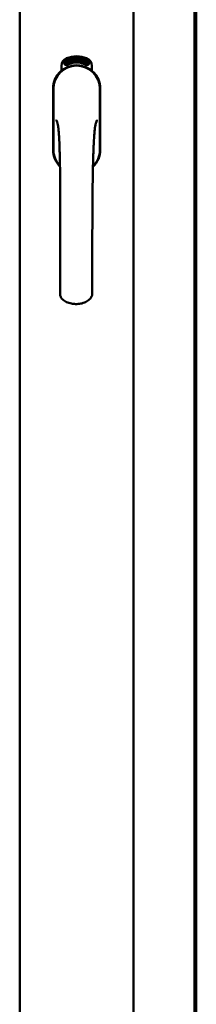
# Model space of a CAD drawing. Units: millimetres. Extents: x 13 to 821, y 10 to 287.
# Drawn here: x 809 to 811, y 200 to 215 of the extents above; entities that cross this region are included whole.
import ezdxf

# ---------------------------------------------------------------- set-up
doc = ezdxf.new("R2010")
doc.units = ezdxf.units.MM
doc.layers.add('Visible (ISO)', color=7, linetype='Continuous', lineweight=50)

msp = doc.modelspace()

# ---------------------------------------------------------------- linework, layer by layer
at = {"layer": 'Visible (ISO)'}
for p, q in [((811.4635, 239.2322), (811.4635, 187.1072)), ((808.7885, 187.3072), (808.7885, 238.3072)), ((810.5135, 187.3072), (810.5135, 238.3072)), ((811.4385, 187.4822), (811.4385, 238.1072)), ((809.4723, 214.0511), (809.5035, 214.0663)), ((809.4944, 214.0541), (809.5021, 214.0579)), ((809.5016, 214.0394), (809.4944, 214.0541)), ((809.5021, 214.0579), (809.5242, 214.043)), ((809.5035, 214.0663), (809.5322, 214.0469)), ((809.5377, 214.0796), (809.5413, 214.0806)), ((809.5535, 214.0223), (809.5377, 214.0796)), ((809.5413, 214.0806), (809.5492, 214.0522)), ((809.5492, 214.0522), (809.555, 214.0844)), ((809.5536, 214.0536), (809.5517, 214.0432)), ((809.5714, 214.0273), (809.5536, 214.0536)), ((809.5599, 214.0857), (809.5548, 214.0593)), ((809.5548, 214.0593), (809.5762, 214.0286)), ((809.555, 214.0844), (809.5599, 214.0857)), ((809.5728, 214.0705), (809.5691, 214.0706)), ((809.594, 214.0578), (809.6048, 214.0594)), ((809.5951, 214.0505), (809.594, 214.0578)), ((809.6045, 214.0933), (809.623, 214.0951)), ((809.6052, 214.0863), (809.6045, 214.0933)), ((809.6048, 214.0594), (809.6059, 214.0521)), ((809.6192, 214.0876), (809.6052, 214.0863)), ((809.623, 214.0951), (809.6236, 214.0894)), ((809.6479, 214.082), (809.6444, 214.0813)), ((809.6507, 214.0362), (809.6599, 214.0975)), ((809.6627, 214.0975), (809.6535, 214.0361)), ((809.6599, 214.0975), (809.6627, 214.0975)), ((809.6693, 214.0784), (809.6657, 214.0794)), ((809.7032, 214.032), (809.7221, 214.0909)), ((809.7079, 214.0776), (809.7044, 214.0775)), ((809.7248, 214.0905), (809.7059, 214.0315)), ((809.7221, 214.0909), (809.7248, 214.0905)), ((809.7248, 214.0286), (809.7352, 214.0739)), ((809.7263, 214.0669), (809.7279, 214.0738)), ((809.7415, 214.0859), (809.7283, 214.0279)), ((809.7393, 214.0864), (809.7415, 214.0859)), ((809.7407, 214.0463), (809.7643, 214.0794)), ((809.7603, 214.0683), (809.7441, 214.0454)), ((809.7527, 214.0428), (809.7603, 214.0683)), ((809.7544, 214.0195), (809.7825, 214.0749)), ((809.767, 214.0785), (809.7561, 214.0418)), ((809.7852, 214.074), (809.757, 214.0186)), ((809.7643, 214.0794), (809.767, 214.0785)), ((809.7825, 214.0749), (809.7852, 214.074)), ((809.7859, 214.0548), (809.7831, 214.0573)), ((809.7937, 214.0277), (809.8222, 214.0566)), ((809.8248, 214.0554), (809.8081, 214.0208)), ((809.8222, 214.0566), (809.8248, 214.0554)), ((809.4198, 213.9048), (809.4198, 213.9797)), ((809.4699, 214.0165), (809.4723, 214.0511)), ((809.4986, 213.9971), (809.4699, 214.0165)), ((809.4779, 214.0204), (809.4797, 214.047)), ((809.5, 214.0055), (809.4779, 214.0204)), ((809.4797, 214.047), (809.4875, 214.0508)), ((809.4875, 214.0508), (809.4947, 214.036)), ((809.4947, 214.036), (809.5016, 214.0394)), ((809.5298, 214.0123), (809.4986, 213.9971)), ((809.5077, 214.0093), (809.5, 214.0055)), ((809.5074, 214.0274), (809.5005, 214.024)), ((809.5005, 214.024), (809.5077, 214.0093)), ((809.5146, 214.0127), (809.5074, 214.0274)), ((809.5223, 214.0164), (809.5146, 214.0127)), ((809.5242, 214.043), (809.5223, 214.0164)), ((809.5322, 214.0469), (809.5298, 214.0123)), ((809.5517, 214.0432), (809.5571, 214.0233)), ((809.5571, 214.0233), (809.5535, 214.0223)), ((809.5762, 214.0286), (809.5714, 214.0273)), ((809.5954, 214.0324), (809.5768, 214.0287)), ((809.5802, 214.0365), (809.594, 214.0393)), ((809.594, 214.0393), (809.5954, 214.0324)), ((809.6059, 214.0521), (809.5951, 214.0505)), ((809.6177, 214.0353), (809.6141, 214.035)), ((809.6535, 214.0361), (809.6507, 214.0362)), ((809.6812, 214.0357), (809.6623, 214.037)), ((809.6677, 214.0437), (809.6817, 214.0428)), ((809.6817, 214.0428), (809.6812, 214.0357)), ((809.7059, 214.0315), (809.7032, 214.032)), ((809.7283, 214.0279), (809.7248, 214.0286)), ((809.7388, 214.04), (809.7407, 214.0463)), ((809.7508, 214.0364), (809.7388, 214.04)), ((809.7441, 214.0454), (809.7527, 214.0428)), ((809.7467, 214.0228), (809.7508, 214.0364)), ((809.7501, 214.0218), (809.7467, 214.0228)), ((809.7542, 214.0354), (809.7501, 214.0218)), ((809.7579, 214.0343), (809.7542, 214.0354)), ((809.757, 214.0186), (809.7544, 214.0195)), ((809.7561, 214.0418), (809.7598, 214.0407)), ((809.7598, 214.0407), (809.7579, 214.0343)), ((809.772, 214.031), (809.7756, 214.0305)), ((809.7831, 214.0399), (809.7859, 214.0457)), ((809.7908, 214.0217), (809.7937, 214.0277)), ((809.8021, 214.0163), (809.7908, 214.0217)), ((809.7959, 214.0035), (809.8021, 214.0163)), ((809.7991, 214.002), (809.7959, 214.0035)), ((809.8166, 214.0464), (809.7969, 214.0262)), ((809.7969, 214.0262), (809.805, 214.0223)), ((809.8052, 214.0148), (809.7991, 214.002)), ((809.805, 214.0223), (809.8166, 214.0464)), ((809.8087, 214.0131), (809.8052, 214.0148)), ((809.8081, 214.0208), (809.8116, 214.0191)), ((809.8116, 214.0191), (809.8087, 214.0131)), ((809.8823, 213.9797), (809.8823, 213.9048)), ((809.2935, 213.6322), (809.2935, 212.7072)), ((809.2935, 213.6322), (809.2935, 212.7072)), ((809.2998, 213.6322), (809.2998, 212.7072)), ((810.0023, 212.7072), (810.0023, 213.6322)), ((810.0085, 212.7072), (810.0085, 213.6322)), ((810.0085, 212.7072), (810.0085, 213.6322))]:
    msp.add_line(p, q, dxfattribs=at)
for centre, radius, start, end in [((809.5448, 213.9797), 0.125, 111.29979, 180), ((809.498, 214.0283), 0.0375, 133.93579, 313.93579), ((809.5448, 213.9797), 0.105, 111.29979, 133.93579), ((809.651, 213.7072), 0.4175, 68.70021, 111.29979), ((809.651, 213.7072), 0.3975, 68.70021, 111.29979), ((809.8041, 214.0283), 0.0375, 226.06421, 46.06421), ((809.7573, 213.9797), 0.105, 46.06421, 68.70021), ((809.7573, 213.9797), 0.125, 0, 68.70021), ((809.651, 213.6322), 0.3575, 0, 180), ((809.651, 213.6322), 0.3513, 0, 180), ((809.5448, 213.9797), 0.03, 111.29979, 133.93579), ((809.651, 213.7072), 0.3225, 68.70021, 111.29979), ((809.7573, 213.9797), 0.03, 46.06421, 68.70021), ((809.651, 213.6322), 0.3575, 131.63138, 180), ((809.651, 213.6322), 0.3575, 0, 48.36862), ((809.651, 212.7072), 0.3575, 180, 225.1404), ((809.651, 212.7072), 0.3575, 180, 225.1404), ((809.651, 212.7072), 0.3513, 180, 224.08069), ((809.651, 212.7072), 0.3575, 313.79464, 0), ((809.651, 212.7072), 0.3575, 313.79464, 0), ((809.651, 212.7072), 0.3513, 314.82839, 0)]:
    msp.add_arc(centre, radius, start, end, dxfattribs=at)
for points, knots in [([(809.5691, 214.0706), (809.569, 214.0712), (809.5688, 214.0725), (809.5686, 214.0745), (809.5685, 214.0763), (809.5685, 214.078), (809.5686, 214.0795), (809.5688, 214.081), (809.569, 214.0824), (809.5693, 214.0836), (809.5697, 214.0848), (809.5702, 214.0858), (809.5708, 214.0867), (809.5715, 214.0875), (809.5722, 214.0881), (809.573, 214.0886), (809.5739, 214.089), (809.5745, 214.0892), (809.5749, 214.0893)], [0, 0, 0, 0, 0.0948642, 0.1842117, 0.26828, 0.3471644, 0.421088, 0.4897888, 0.5545401, 0.6147946, 0.6714346, 0.7237274, 0.7726049, 0.8194519, 0.8642393, 0.9084783, 0.9535825, 1, 1, 1, 1]), ([(809.576, 214.0833), (809.5758, 214.0833), (809.5754, 214.0832), (809.5748, 214.0829), (809.5743, 214.0825), (809.5739, 214.0821), (809.5735, 214.0815), (809.5731, 214.0809), (809.5728, 214.0802), (809.5725, 214.0791), (809.5722, 214.0775), (809.5722, 214.0754), (809.5724, 214.073), (809.5726, 214.0714), (809.5728, 214.0705)], [0, 0, 0, 0, 0.0433125, 0.0850958, 0.1269873, 0.17005, 0.2165992, 0.2662654, 0.3197172, 0.3780433, 0.5066783, 0.6519096, 0.8158228, 1, 1, 1, 1]), ([(809.5749, 214.0893), (809.5752, 214.0893), (809.5758, 214.0894), (809.5768, 214.0894), (809.5778, 214.0892), (809.5787, 214.0888), (809.5796, 214.0883), (809.5805, 214.0877), (809.5814, 214.0868), (809.5822, 214.0859), (809.583, 214.0848), (809.5837, 214.0836), (809.5844, 214.0823), (809.585, 214.081), (809.5856, 214.0796), (809.5861, 214.0781), (809.5865, 214.0765), (809.5867, 214.0754), (809.5868, 214.0748)], [0, 0, 0, 0, 0.048667, 0.0958347, 0.1427574, 0.1904538, 0.2404941, 0.2941679, 0.3509974, 0.4129399, 0.4783807, 0.5450859, 0.6143605, 0.6854721, 0.7597423, 0.8368774, 0.9165264, 1, 1, 1, 1]), ([(809.5833, 214.0743), (809.5831, 214.0749), (809.5828, 214.0762), (809.5822, 214.0781), (809.5814, 214.0797), (809.5806, 214.0809), (809.5799, 214.0817), (809.5793, 214.0823), (809.5788, 214.0827), (809.5783, 214.083), (809.5777, 214.0832), (809.5771, 214.0833), (809.5765, 214.0834), (809.5762, 214.0833), (809.576, 214.0833)], [0, 0, 0, 0, 0.1645402, 0.3169543, 0.4585113, 0.592686, 0.6557166, 0.7131908, 0.7663139, 0.8158993, 0.8634535, 0.9088564, 0.9533556, 1, 1, 1, 1]), ([(809.5797, 214.0517), (809.5799, 214.0524), (809.5804, 214.0538), (809.581, 214.0558), (809.5816, 214.0577), (809.5821, 214.0594), (809.5825, 214.0611), (809.5829, 214.0626), (809.5832, 214.064), (809.5835, 214.0657), (809.5837, 214.0677), (809.5837, 214.07), (809.5836, 214.0721), (809.5834, 214.0736), (809.5833, 214.0743)], [0, 0, 0, 0, 0.0972061, 0.1879989, 0.2733883, 0.352405, 0.4259495, 0.4933161, 0.5553345, 0.6112561, 0.715334, 0.8142053, 0.9090093, 1, 1, 1, 1]), ([(809.5868, 214.0748), (809.587, 214.0736), (809.5874, 214.0713), (809.5876, 214.0684), (809.5875, 214.066), (809.5873, 214.0641), (809.587, 214.0622), (809.5867, 214.0605), (809.5864, 214.0591), (809.5861, 214.0579), (809.5858, 214.0567), (809.5854, 214.0553), (809.585, 214.0538), (809.5845, 214.0523), (809.584, 214.0506), (809.5836, 214.0494), (809.5834, 214.0489)], [0, 0, 0, 0, 0.1338403, 0.2667703, 0.3343412, 0.4048401, 0.4785526, 0.5550912, 0.5964356, 0.6417256, 0.690864, 0.7445304, 0.8021829, 0.8638302, 0.9299117, 1, 1, 1, 1]), ([(809.6141, 214.035), (809.6141, 214.0356), (809.614, 214.0368), (809.6139, 214.0387), (809.6138, 214.0407), (809.6137, 214.0428), (809.6137, 214.045), (809.6137, 214.0473), (809.6138, 214.0496), (809.6139, 214.0529), (809.614, 214.057), (809.6144, 214.062), (809.6149, 214.0668), (809.6155, 214.0708), (809.616, 214.0739), (809.6164, 214.0761), (809.6168, 214.0782), (809.6173, 214.0803), (809.6177, 214.0823), (809.6182, 214.0841), (809.6187, 214.0859), (809.619, 214.0871), (809.6192, 214.0876)], [0, 0, 0, 0, 0.0340208, 0.0697998, 0.107354, 0.1467087, 0.1878582, 0.2305885, 0.275358, 0.3217188, 0.4156415, 0.5083746, 0.6000274, 0.6904156, 0.7346453, 0.7773534, 0.8183667, 0.8578743, 0.8956633, 0.9320177, 0.9667382, 1, 1, 1, 1]), ([(809.6236, 214.0894), (809.6234, 214.0889), (809.623, 214.0877), (809.6225, 214.086), (809.622, 214.0841), (809.6215, 214.0821), (809.621, 214.0799), (809.6206, 214.0777), (809.6201, 214.0753), (809.6195, 214.0719), (809.6189, 214.0676), (809.6183, 214.0624), (809.6178, 214.0571), (809.6176, 214.0536), (809.6175, 214.0518)], [0, 0, 0, 0, 0.0449895, 0.0932849, 0.1444372, 0.1985601, 0.2559815, 0.316413, 0.3798109, 0.446615, 0.583492, 0.7210304, 0.8600328, 1, 1, 1, 1]), ([(809.63, 214.0644), (809.63, 214.0657), (809.6299, 214.0684), (809.6299, 214.0723), (809.6301, 214.0759), (809.6303, 214.0792), (809.6306, 214.0822), (809.631, 214.0849), (809.6316, 214.0873), (809.6321, 214.0888), (809.6323, 214.0895)], [0, 0, 0, 0, 0.1642822, 0.3167004, 0.457835, 0.587875, 0.7069497, 0.8148057, 0.9124066, 1, 1, 1, 1]), ([(809.6409, 214.0358), (809.6405, 214.0358), (809.6398, 214.0359), (809.6387, 214.0362), (809.6377, 214.0367), (809.6368, 214.0374), (809.6359, 214.0383), (809.635, 214.0395), (809.6342, 214.0408), (809.6334, 214.0424), (809.6327, 214.0442), (809.6321, 214.0463), (809.6316, 214.0486), (809.6311, 214.0512), (809.6307, 214.0541), (809.6304, 214.0573), (809.6302, 214.0607), (809.6301, 214.0631), (809.63, 214.0644)], [0, 0, 0, 0, 0.032631, 0.0651964, 0.0987334, 0.1348024, 0.173862, 0.2169547, 0.2645733, 0.3172513, 0.3758746, 0.4419568, 0.5152477, 0.5963257, 0.6849462, 0.7819873, 0.8868646, 1, 1, 1, 1]), ([(809.6323, 214.0895), (809.6325, 214.0901), (809.6329, 214.0911), (809.6336, 214.0925), (809.6344, 214.0937), (809.6352, 214.0947), (809.6361, 214.0955), (809.6371, 214.0961), (809.6382, 214.0965), (809.6389, 214.0965), (809.6393, 214.0966)], [0, 0, 0, 0, 0.1653727, 0.3144069, 0.449107, 0.5725992, 0.6847381, 0.7912507, 0.8944758, 1, 1, 1, 1]), ([(809.6364, 214.0885), (809.6361, 214.088), (809.6356, 214.087), (809.6349, 214.0853), (809.6344, 214.0833), (809.634, 214.0814), (809.6338, 214.0798), (809.6336, 214.0784), (809.6335, 214.0768), (809.6334, 214.0752), (809.6334, 214.0734), (809.6334, 214.0715), (809.6334, 214.0694), (809.6334, 214.068), (809.6334, 214.0673)], [0, 0, 0, 0, 0.0744954, 0.1586429, 0.2548107, 0.3623837, 0.4218189, 0.4871745, 0.5584539, 0.6346126, 0.7173808, 0.8056612, 0.9000432, 1, 1, 1, 1]), ([(809.6334, 214.0673), (809.6336, 214.068), (809.634, 214.0692), (809.6347, 214.0708), (809.6354, 214.0722), (809.6363, 214.0734), (809.6372, 214.0742), (809.6381, 214.0749), (809.6391, 214.0753), (809.6398, 214.0754), (809.6401, 214.0754)], [0, 0, 0, 0, 0.1778901, 0.3372917, 0.4783048, 0.6038797, 0.7160193, 0.8176661, 0.9099853, 1, 1, 1, 1]), ([(809.6396, 214.069), (809.6394, 214.0689), (809.6391, 214.0689), (809.6385, 214.0687), (809.6379, 214.0684), (809.6374, 214.068), (809.637, 214.0675), (809.6365, 214.0669), (809.6361, 214.0661), (809.6355, 214.065), (809.635, 214.0633), (809.6345, 214.0611), (809.6343, 214.0586), (809.6343, 214.0568), (809.6343, 214.0559)], [0, 0, 0, 0, 0.0382019, 0.0771635, 0.1171287, 0.1593107, 0.2056899, 0.2560903, 0.3127088, 0.3738247, 0.508185, 0.6565612, 0.8199354, 1, 1, 1, 1]), ([(809.6343, 214.0559), (809.6344, 214.0553), (809.6344, 214.0541), (809.6346, 214.0522), (809.6349, 214.0505), (809.6353, 214.0488), (809.6358, 214.0472), (809.6363, 214.0458), (809.6369, 214.0446), (809.6376, 214.0436), (809.6383, 214.0428), (809.6391, 214.0422), (809.6398, 214.0419), (809.6404, 214.0418), (809.6406, 214.0418)], [0, 0, 0, 0, 0.1128301, 0.2239791, 0.3329374, 0.4402967, 0.5410191, 0.6323798, 0.7133096, 0.7858826, 0.850134, 0.9047922, 0.9539354, 1, 1, 1, 1]), ([(809.6393, 214.0906), (809.639, 214.0905), (809.6384, 214.0905), (809.6377, 214.09), (809.637, 214.0894), (809.6366, 214.0888), (809.6364, 214.0885)], [0, 0, 0, 0, 0.2218791, 0.4522173, 0.7059345, 1, 1, 1, 1]), ([(809.6393, 214.0966), (809.6396, 214.0966), (809.6401, 214.0966), (809.6409, 214.0964), (809.6417, 214.0961), (809.6424, 214.0957), (809.6431, 214.0951), (809.6438, 214.0945), (809.6444, 214.0937), (809.645, 214.0928), (809.6455, 214.0918), (809.646, 214.0907), (809.6464, 214.0894), (809.6468, 214.0881), (809.6472, 214.0867), (809.6475, 214.0853), (809.6477, 214.0837), (809.6478, 214.0826), (809.6479, 214.082)], [0, 0, 0, 0, 0.0450652, 0.0890886, 0.1328501, 0.1778492, 0.2257493, 0.2760428, 0.3303576, 0.388814, 0.4509938, 0.5169837, 0.5869477, 0.6606344, 0.7384985, 0.8210369, 0.908055, 1, 1, 1, 1]), ([(809.6429, 214.0875), (809.6428, 214.0878), (809.6425, 214.0883), (809.6421, 214.0889), (809.6417, 214.0894), (809.6412, 214.0898), (809.6408, 214.0902), (809.6403, 214.0904), (809.6398, 214.0905), (809.6394, 214.0906), (809.6393, 214.0906)], [0, 0, 0, 0, 0.1641378, 0.3141041, 0.4494702, 0.5740789, 0.6865989, 0.7934893, 0.8959547, 1, 1, 1, 1]), ([(809.6456, 214.0559), (809.6456, 214.0564), (809.6456, 214.0574), (809.6454, 214.0588), (809.6453, 214.0601), (809.6451, 214.0614), (809.6448, 214.0625), (809.6445, 214.0636), (809.6441, 214.0646), (809.6437, 214.0655), (809.6433, 214.0663), (809.6429, 214.067), (809.6424, 214.0677), (809.6419, 214.0681), (809.6414, 214.0685), (809.6408, 214.0688), (809.6402, 214.069), (809.6398, 214.069), (809.6396, 214.069)], [0, 0, 0, 0, 0.09666, 0.1881289, 0.2745435, 0.3559383, 0.4327631, 0.5049103, 0.5730779, 0.6370746, 0.6965036, 0.7507087, 0.7990804, 0.8444152, 0.8853592, 0.9244165, 0.962082, 1, 1, 1, 1]), ([(809.6401, 214.0754), (809.6404, 214.0754), (809.641, 214.0754), (809.6419, 214.0752), (809.6427, 214.0748), (809.6435, 214.0742), (809.6442, 214.0734), (809.645, 214.0725), (809.6456, 214.0715), (809.6463, 214.0702), (809.6469, 214.0689), (809.6475, 214.0674), (809.6479, 214.0658), (809.6484, 214.0641), (809.6487, 214.0623), (809.6489, 214.0605), (809.6491, 214.0585), (809.6492, 214.0571), (809.6492, 214.0564)], [0, 0, 0, 0, 0.0381903, 0.0760604, 0.1160557, 0.1581919, 0.2045881, 0.2557433, 0.311955, 0.3739917, 0.4402937, 0.5097814, 0.5821063, 0.6583402, 0.7379465, 0.821238, 0.9083338, 1, 1, 1, 1]), ([(809.6406, 214.0418), (809.6408, 214.0419), (809.6412, 214.0419), (809.6417, 214.0421), (809.6422, 214.0424), (809.6427, 214.0428), (809.6432, 214.0434), (809.6436, 214.044), (809.644, 214.0448), (809.6444, 214.0457), (809.6447, 214.0467), (809.645, 214.0478), (809.6452, 214.0489), (809.6454, 214.0501), (809.6455, 214.0515), (809.6456, 214.0529), (809.6456, 214.0543), (809.6456, 214.0554), (809.6456, 214.0559)], [0, 0, 0, 0, 0.0348578, 0.0693329, 0.1060601, 0.1459417, 0.1896272, 0.2390209, 0.2931279, 0.3537088, 0.4190645, 0.4883292, 0.5620138, 0.6402258, 0.722546, 0.8098685, 0.9023046, 1, 1, 1, 1]), ([(809.6492, 214.0564), (809.6492, 214.0555), (809.6492, 214.0537), (809.6491, 214.0511), (809.6488, 214.0485), (809.6484, 214.046), (809.6478, 214.0438), (809.6472, 214.0418), (809.6464, 214.04), (809.6455, 214.0386), (809.6445, 214.0374), (809.6434, 214.0365), (809.6421, 214.036), (809.6413, 214.0359), (809.6409, 214.0358)], [0, 0, 0, 0, 0.1144826, 0.2251016, 0.3327004, 0.4367522, 0.5345998, 0.6226552, 0.7016013, 0.7730338, 0.8368044, 0.893896, 0.9473967, 1, 1, 1, 1]), ([(809.6444, 214.0813), (809.6443, 214.082), (809.6441, 214.0832), (809.6438, 214.0849), (809.6434, 214.0864), (809.643, 214.0872), (809.6429, 214.0875)], [0, 0, 0, 0, 0.315555, 0.5860318, 0.8146375, 1, 1, 1, 1]), ([(809.663, 214.042), (809.6632, 214.0427), (809.6636, 214.044), (809.6642, 214.0459), (809.665, 214.0479), (809.6659, 214.0498), (809.6669, 214.0518), (809.6681, 214.0539), (809.6695, 214.0562), (809.6705, 214.0577), (809.6711, 214.0585)], [0, 0, 0, 0, 0.1110269, 0.2227198, 0.3355913, 0.4489489, 0.5695448, 0.7011334, 0.844457, 1, 1, 1, 1]), ([(809.6657, 214.0794), (809.6658, 214.0801), (809.666, 214.0814), (809.6663, 214.0833), (809.6666, 214.0851), (809.6671, 214.0867), (809.6675, 214.0883), (809.6681, 214.0897), (809.6687, 214.0909), (809.6693, 214.092), (809.67, 214.093), (809.6708, 214.0939), (809.6715, 214.0946), (809.6724, 214.0952), (809.6733, 214.0956), (809.6742, 214.0959), (809.6751, 214.0961), (809.6758, 214.096), (809.6761, 214.096)], [0, 0, 0, 0, 0.0950768, 0.1844732, 0.268347, 0.3472895, 0.4210938, 0.4900377, 0.5542217, 0.6147442, 0.6708184, 0.7234431, 0.772452, 0.8190618, 0.8640034, 0.9084989, 0.9536618, 1, 1, 1, 1]), ([(809.6739, 214.0547), (809.6737, 214.0543), (809.6731, 214.0535), (809.6723, 214.0523), (809.6717, 214.0513), (809.6711, 214.0503), (809.6705, 214.0495), (809.6701, 214.0487), (809.6697, 214.0481), (809.6691, 214.0471), (809.6684, 214.0456), (809.6679, 214.0443), (809.6677, 214.0437)], [0, 0, 0, 0, 0.1195355, 0.2288924, 0.3283471, 0.4163262, 0.4949281, 0.5633578, 0.6211367, 0.6687583, 0.8362598, 1, 1, 1, 1]), ([(809.6757, 214.09), (809.6755, 214.09), (809.675, 214.09), (809.6744, 214.0899), (809.6739, 214.0897), (809.6733, 214.0894), (809.6728, 214.0889), (809.6723, 214.0884), (809.6718, 214.0878), (809.6714, 214.0871), (809.671, 214.0863), (809.6706, 214.0854), (809.6703, 214.0844), (809.67, 214.0834), (809.6698, 214.0823), (809.6696, 214.081), (809.6694, 214.0798), (809.6693, 214.0789), (809.6693, 214.0784)], [0, 0, 0, 0, 0.043269, 0.0847161, 0.1270798, 0.1703168, 0.2170909, 0.265921, 0.3193341, 0.3779786, 0.4404851, 0.5072326, 0.5774763, 0.6525588, 0.7316983, 0.8159507, 0.9056231, 1, 1, 1, 1]), ([(809.6711, 214.0585), (809.6715, 214.0591), (809.6723, 214.0603), (809.6734, 214.0621), (809.6745, 214.0637), (809.6754, 214.0653), (809.6762, 214.0668), (809.677, 214.0682), (809.6776, 214.0694), (809.6783, 214.071), (809.6791, 214.0729), (809.6797, 214.0751), (809.6802, 214.0772), (809.6803, 214.0786), (809.6804, 214.0793)], [0, 0, 0, 0, 0.0969815, 0.1879195, 0.2731193, 0.3523345, 0.4258659, 0.4932899, 0.5553301, 0.6111445, 0.7152569, 0.8145395, 0.9089997, 1, 1, 1, 1]), ([(809.684, 214.0789), (809.6839, 214.0783), (809.6838, 214.0772), (809.6836, 214.0754), (809.6833, 214.0737), (809.6828, 214.0719), (809.6823, 214.0702), (809.6817, 214.0685), (809.6809, 214.0667), (809.6802, 214.0651), (809.6795, 214.0639), (809.6789, 214.0628), (809.6783, 214.0617), (809.6775, 214.0605), (809.6768, 214.0591), (809.6759, 214.0578), (809.6749, 214.0563), (809.6743, 214.0553), (809.6739, 214.0547)], [0, 0, 0, 0, 0.0672982, 0.1336011, 0.2004956, 0.2667428, 0.3343831, 0.4048958, 0.4781739, 0.5549632, 0.5962932, 0.6413019, 0.6908005, 0.7442475, 0.8019674, 0.8640512, 0.9296432, 1, 1, 1, 1]), ([(809.6804, 214.0793), (809.6804, 214.08), (809.6805, 214.0814), (809.6803, 214.0833), (809.68, 214.0851), (809.6795, 214.0865), (809.6791, 214.0875), (809.6787, 214.0881), (809.6783, 214.0887), (809.6778, 214.0891), (809.6773, 214.0895), (809.6768, 214.0897), (809.6763, 214.0899), (809.6759, 214.09), (809.6757, 214.09)], [0, 0, 0, 0, 0.1641473, 0.3164847, 0.4579819, 0.5924923, 0.6549383, 0.7133284, 0.766521, 0.8158709, 0.8630272, 0.9085813, 0.9533177, 1, 1, 1, 1]), ([(809.6761, 214.096), (809.6765, 214.096), (809.6771, 214.0959), (809.6781, 214.0956), (809.679, 214.0952), (809.6798, 214.0946), (809.6805, 214.0939), (809.6812, 214.093), (809.6818, 214.092), (809.6824, 214.0908), (809.6828, 214.0896), (809.6833, 214.0883), (809.6836, 214.0869), (809.6838, 214.0854), (809.684, 214.0839), (809.6841, 214.0823), (809.6841, 214.0806), (809.684, 214.0795), (809.684, 214.0789)], [0, 0, 0, 0, 0.0487217, 0.0961338, 0.1426439, 0.1905271, 0.2406522, 0.2940033, 0.351095, 0.4129401, 0.4782183, 0.5451078, 0.6143016, 0.6856495, 0.7598794, 0.8366749, 0.9168485, 1, 1, 1, 1]), ([(809.6936, 214.0332), (809.6932, 214.0333), (809.6925, 214.0334), (809.6915, 214.0339), (809.6906, 214.0345), (809.6898, 214.0354), (809.689, 214.0365), (809.6883, 214.0377), (809.6877, 214.0392), (809.6872, 214.0409), (809.6868, 214.0428), (809.6865, 214.0449), (809.6863, 214.0473), (809.6863, 214.05), (809.6864, 214.0529), (809.6866, 214.0561), (809.6869, 214.0595), (809.6872, 214.0619), (809.6873, 214.0631)], [0, 0, 0, 0, 0.0329899, 0.0658764, 0.0996608, 0.1355996, 0.1748666, 0.2180464, 0.2657688, 0.3182599, 0.3770622, 0.4427212, 0.5160391, 0.5968418, 0.6853353, 0.782021, 0.8870032, 1, 1, 1, 1]), ([(809.6873, 214.0631), (809.6875, 214.0645), (809.6879, 214.0671), (809.6885, 214.0709), (809.6892, 214.0745), (809.69, 214.0777), (809.6908, 214.0806), (809.6917, 214.0832), (809.6926, 214.0855), (809.6933, 214.0869), (809.6936, 214.0875)], [0, 0, 0, 0, 0.1642551, 0.3166195, 0.4577508, 0.5878019, 0.7065123, 0.8146001, 0.9122276, 1, 1, 1, 1]), ([(809.6903, 214.0541), (809.6902, 214.0535), (809.6901, 214.0522), (809.69, 214.0504), (809.69, 214.0486), (809.6901, 214.0469), (809.6903, 214.0452), (809.6906, 214.0437), (809.691, 214.0425), (809.6916, 214.0414), (809.6922, 214.0405), (809.6928, 214.0398), (809.6935, 214.0393), (809.694, 214.0392), (809.6943, 214.0392)], [0, 0, 0, 0, 0.1124741, 0.2230101, 0.3319787, 0.4396905, 0.5407886, 0.6314046, 0.7124964, 0.7852711, 0.8495478, 0.9050243, 0.9539984, 1, 1, 1, 1]), ([(809.6976, 214.0661), (809.6974, 214.0661), (809.697, 214.0661), (809.6965, 214.066), (809.6959, 214.0658), (809.6953, 214.0655), (809.6947, 214.0651), (809.6942, 214.0645), (809.6936, 214.0638), (809.6931, 214.0631), (809.6926, 214.0622), (809.6922, 214.0613), (809.6917, 214.0603), (809.6914, 214.0592), (809.691, 214.058), (809.6907, 214.0568), (809.6905, 214.0555), (809.6903, 214.0545), (809.6903, 214.0541)], [0, 0, 0, 0, 0.0387182, 0.0779163, 0.117376, 0.1597822, 0.2065236, 0.257329, 0.3134341, 0.3747521, 0.4405614, 0.5094118, 0.5812571, 0.65641, 0.7361191, 0.8197996, 0.9074387, 1, 1, 1, 1]), ([(809.6975, 214.0859), (809.6972, 214.0855), (809.6965, 214.0846), (809.6956, 214.083), (809.6947, 214.0811), (809.6941, 214.0793), (809.6936, 214.0777), (809.6932, 214.0763), (809.6928, 214.0748), (809.6925, 214.0732), (809.6921, 214.0715), (809.6918, 214.0696), (809.6915, 214.0676), (809.6913, 214.0662), (809.6912, 214.0655)], [0, 0, 0, 0, 0.0742085, 0.1590909, 0.2550299, 0.3624276, 0.4218065, 0.4868916, 0.5578874, 0.634584, 0.7171579, 0.8056441, 0.8996091, 1, 1, 1, 1]), ([(809.6912, 214.0655), (809.6915, 214.066), (809.6921, 214.0672), (809.693, 214.0687), (809.694, 214.07), (809.695, 214.0709), (809.6961, 214.0717), (809.6971, 214.0722), (809.6982, 214.0724), (809.6988, 214.0724), (809.6992, 214.0724)], [0, 0, 0, 0, 0.1769269, 0.3359281, 0.4766865, 0.6022191, 0.7152103, 0.8170715, 0.9101917, 1, 1, 1, 1]), ([(809.6936, 214.0875), (809.6939, 214.088), (809.6945, 214.089), (809.6954, 214.0903), (809.6964, 214.0913), (809.6974, 214.0922), (809.6984, 214.0928), (809.6995, 214.0932), (809.7006, 214.0934), (809.7013, 214.0934), (809.7017, 214.0934)], [0, 0, 0, 0, 0.1642517, 0.3134157, 0.4482114, 0.5712747, 0.6845995, 0.7911227, 0.8945373, 1, 1, 1, 1]), ([(809.7007, 214.0874), (809.7004, 214.0874), (809.6999, 214.0875), (809.699, 214.0872), (809.6982, 214.0866), (809.6978, 214.0862), (809.6975, 214.0859)], [0, 0, 0, 0, 0.2243682, 0.4536533, 0.7080095, 1, 1, 1, 1]), ([(809.7015, 214.0522), (809.7016, 214.0527), (809.7017, 214.0537), (809.7018, 214.0551), (809.7018, 214.0564), (809.7018, 214.0577), (809.7017, 214.0589), (809.7016, 214.06), (809.7014, 214.0611), (809.7012, 214.062), (809.7009, 214.0629), (809.7005, 214.0637), (809.7002, 214.0643), (809.6997, 214.0649), (809.6993, 214.0654), (809.6988, 214.0657), (809.6982, 214.066), (809.6978, 214.066), (809.6976, 214.0661)], [0, 0, 0, 0, 0.096344, 0.187712, 0.2734666, 0.3545368, 0.4311113, 0.5034136, 0.5717095, 0.6355671, 0.6951411, 0.7490751, 0.7988717, 0.843498, 0.8849887, 0.9239606, 0.9619803, 1, 1, 1, 1]), ([(809.6992, 214.0724), (809.6995, 214.0723), (809.7, 214.0722), (809.7008, 214.0719), (809.7016, 214.0713), (809.7023, 214.0706), (809.7029, 214.0698), (809.7035, 214.0688), (809.704, 214.0676), (809.7045, 214.0663), (809.7049, 214.0648), (809.7052, 214.0633), (809.7054, 214.0616), (809.7055, 214.0599), (809.7056, 214.0581), (809.7055, 214.0562), (809.7054, 214.0542), (809.7052, 214.0529), (809.7052, 214.0522)], [0, 0, 0, 0, 0.0384618, 0.0767744, 0.1166479, 0.1592474, 0.2056469, 0.2567741, 0.3130622, 0.3752368, 0.4415162, 0.5105408, 0.5830385, 0.6588318, 0.7381294, 0.8211249, 0.9085516, 1, 1, 1, 1]), ([(809.7039, 214.0839), (809.7038, 214.0841), (809.7036, 214.0846), (809.7033, 214.0853), (809.7029, 214.0859), (809.7026, 214.0864), (809.7022, 214.0868), (809.7017, 214.0871), (809.7012, 214.0873), (809.7009, 214.0874), (809.7007, 214.0874)], [0, 0, 0, 0, 0.1636678, 0.3112585, 0.448288, 0.5719892, 0.6860182, 0.7914985, 0.8960965, 1, 1, 1, 1]), ([(809.7017, 214.0934), (809.702, 214.0933), (809.7025, 214.0932), (809.7033, 214.0929), (809.704, 214.0925), (809.7047, 214.092), (809.7053, 214.0913), (809.7058, 214.0906), (809.7063, 214.0897), (809.7068, 214.0887), (809.7071, 214.0876), (809.7075, 214.0864), (809.7077, 214.0852), (809.7079, 214.0838), (809.708, 214.0824), (809.708, 214.0809), (809.708, 214.0793), (809.708, 214.0782), (809.7079, 214.0776)], [0, 0, 0, 0, 0.0452581, 0.0898159, 0.1338846, 0.1792926, 0.226791, 0.2771174, 0.3316971, 0.3900765, 0.4529591, 0.5184243, 0.588228, 0.6618912, 0.7397392, 0.8219184, 0.9086218, 1, 1, 1, 1]), ([(809.7044, 214.0775), (809.7044, 214.0782), (809.7044, 214.0794), (809.7043, 214.0812), (809.7041, 214.0826), (809.7039, 214.0835), (809.7039, 214.0839)], [0, 0, 0, 0, 0.3149902, 0.5871734, 0.8139173, 1, 1, 1, 1]), ([(809.7352, 214.0739), (809.7349, 214.0735), (809.7342, 214.0728), (809.7332, 214.0717), (809.732, 214.0707), (809.7308, 214.0697), (809.7296, 214.0688), (809.7284, 214.0681), (809.7273, 214.0674), (809.7266, 214.0671), (809.7263, 214.0669)], [0, 0, 0, 0, 0.1260486, 0.2563683, 0.3928854, 0.5329957, 0.6700581, 0.7922655, 0.9028943, 1, 1, 1, 1]), ([(809.7279, 214.0738), (809.7285, 214.0742), (809.7296, 214.0749), (809.7313, 214.0762), (809.733, 214.0777), (809.7345, 214.0794), (809.7359, 214.0811), (809.7372, 214.0829), (809.7384, 214.0846), (809.739, 214.0858), (809.7393, 214.0864)], [0, 0, 0, 0, 0.1210556, 0.2445681, 0.3721717, 0.5041492, 0.6356153, 0.7620342, 0.8834974, 1, 1, 1, 1]), ([(809.7831, 214.0573), (809.7834, 214.0578), (809.7839, 214.0589), (809.7848, 214.0603), (809.7856, 214.0617), (809.7865, 214.0629), (809.7874, 214.064), (809.7882, 214.0651), (809.7892, 214.066), (809.7901, 214.0667), (809.7909, 214.0674), (809.7918, 214.0679), (809.7927, 214.0683), (809.7936, 214.0686), (809.7944, 214.0688), (809.7952, 214.0687), (809.7961, 214.0686), (809.7966, 214.0684), (809.7969, 214.0684)], [0, 0, 0, 0, 0.0933553, 0.1820762, 0.2654247, 0.3447741, 0.4190844, 0.4890323, 0.5552551, 0.617635, 0.6760918, 0.7293429, 0.779696, 0.8266048, 0.870521, 0.9138897, 0.9564677, 1, 1, 1, 1]), ([(809.7947, 214.0628), (809.7943, 214.0629), (809.7937, 214.0631), (809.7926, 214.0629), (809.7915, 214.0624), (809.7904, 214.0616), (809.7893, 214.0604), (809.7881, 214.0588), (809.787, 214.0569), (809.7862, 214.0555), (809.7859, 214.0548)], [0, 0, 0, 0, 0.0777382, 0.1580368, 0.2482157, 0.3561519, 0.4833534, 0.6317589, 0.8038613, 1, 1, 1, 1]), ([(809.7955, 214.0524), (809.7957, 214.053), (809.7962, 214.0542), (809.7966, 214.0559), (809.7968, 214.0575), (809.7968, 214.059), (809.7966, 214.0603), (809.7962, 214.0614), (809.7956, 214.0623), (809.795, 214.0626), (809.7947, 214.0628)], [0, 0, 0, 0, 0.1689853, 0.3252911, 0.4686035, 0.6021602, 0.7213544, 0.821739, 0.911462, 1, 1, 1, 1]), ([(809.7969, 214.0684), (809.7972, 214.0682), (809.7979, 214.0678), (809.7988, 214.067), (809.7995, 214.066), (809.8001, 214.0648), (809.8005, 214.0634), (809.8008, 214.0618), (809.8008, 214.0601), (809.8007, 214.0584), (809.8004, 214.0565), (809.8, 214.0546), (809.7995, 214.0528), (809.799, 214.0515), (809.7988, 214.0509)], [0, 0, 0, 0, 0.0600477, 0.120918, 0.1856415, 0.2565918, 0.3333444, 0.4139542, 0.5011877, 0.5954062, 0.6935646, 0.7936721, 0.8956471, 1, 1, 1, 1]), ([(809.5651, 213.9728), (809.569, 213.974), (809.5729, 213.9752), (809.5858, 213.9787), (809.5964, 213.9811), (809.6147, 213.9839), (809.6213, 213.9847), (809.6353, 213.9859), (809.6428, 213.9862), (809.6593, 213.9862), (809.6668, 213.9859), (809.6808, 213.9847), (809.6873, 213.9839), (809.7057, 213.9811), (809.7163, 213.9787), (809.7291, 213.9752), (809.7331, 213.974), (809.7369, 213.9728)], [-2.32575881, -2.32575881, -2.32575881, -2.32575881, -2.23067548, -2.23067548, -2.03361767, -2.03361767, -1.93508877, -1.93508877, -1.83655987, -1.83655987, -1.73803096, -1.73803096, -1.63950206, -1.63950206, -1.44244425, -1.44244425, -1.34736093, -1.34736093, -1.34736093, -1.34736093]), ([(809.5762, 214.0337), (809.5762, 214.0344), (809.5762, 214.0358), (809.5763, 214.0379), (809.5766, 214.0399), (809.5769, 214.042), (809.5774, 214.0442), (809.578, 214.0465), (809.5788, 214.0491), (809.5793, 214.0508), (809.5797, 214.0517)], [0, 0, 0, 0, 0.1111292, 0.2230954, 0.3356325, 0.4495413, 0.5699294, 0.7018465, 0.8449719, 1, 1, 1, 1]), ([(809.5768, 214.0287), (809.5766, 214.0295), (809.5763, 214.0312), (809.5762, 214.0329), (809.5762, 214.0337)], [0, 0, 0, 0, 0.5074745, 1, 1, 1, 1]), ([(809.5834, 214.0489), (809.5832, 214.0484), (809.5829, 214.0475), (809.5825, 214.0461), (809.5821, 214.0449), (809.5818, 214.0438), (809.5815, 214.0429), (809.5812, 214.042), (809.581, 214.0413), (809.5808, 214.0402), (809.5804, 214.0386), (809.5803, 214.0372), (809.5802, 214.0365)], [0, 0, 0, 0, 0.1191483, 0.2290662, 0.3279665, 0.415851, 0.4948008, 0.5633758, 0.6212118, 0.6687313, 0.8357303, 1, 1, 1, 1]), ([(809.6175, 214.0518), (809.6175, 214.0505), (809.6174, 214.0479), (809.6174, 214.0438), (809.6175, 214.0396), (809.6177, 214.0368), (809.6177, 214.0353)], [0, 0, 0, 0, 0.2348392, 0.4790642, 0.7343089, 1, 1, 1, 1]), ([(809.6623, 214.037), (809.6624, 214.0378), (809.6625, 214.0395), (809.6629, 214.0412), (809.663, 214.042)], [0, 0, 0, 0, 0.5084224, 1, 1, 1, 1]), ([(809.7052, 214.0522), (809.705, 214.0513), (809.7048, 214.0495), (809.7042, 214.0469), (809.7035, 214.0444), (809.7027, 214.0421), (809.7018, 214.0399), (809.7008, 214.0381), (809.6997, 214.0365), (809.6986, 214.0352), (809.6974, 214.0342), (809.6961, 214.0335), (809.6948, 214.0332), (809.694, 214.0332), (809.6936, 214.0332)], [0, 0, 0, 0, 0.1142088, 0.2246023, 0.3318247, 0.4360656, 0.5333773, 0.6211829, 0.7005553, 0.7720125, 0.8358922, 0.8935285, 0.9470641, 1, 1, 1, 1]), ([(809.6943, 214.0392), (809.6945, 214.0392), (809.6948, 214.0391), (809.6954, 214.0393), (809.696, 214.0395), (809.6965, 214.0398), (809.697, 214.0403), (809.6976, 214.0409), (809.6981, 214.0416), (809.6986, 214.0424), (809.6991, 214.0433), (809.6996, 214.0443), (809.7, 214.0454), (809.7004, 214.0466), (809.7007, 214.0479), (809.701, 214.0493), (809.7013, 214.0507), (809.7014, 214.0517), (809.7015, 214.0522)], [0, 0, 0, 0, 0.0345491, 0.0697449, 0.1068361, 0.147035, 0.1906901, 0.240095, 0.2941643, 0.3545771, 0.4197792, 0.4890078, 0.56292, 0.6403308, 0.7228502, 0.8104858, 0.902833, 1, 1, 1, 1]), ([(809.7741, 214.012), (809.7738, 214.0122), (809.7733, 214.0124), (809.7726, 214.013), (809.7719, 214.0136), (809.7714, 214.0144), (809.7709, 214.0153), (809.7705, 214.0163), (809.7703, 214.0175), (809.7701, 214.0187), (809.77, 214.0201), (809.77, 214.0215), (809.7701, 214.0229), (809.7703, 214.0244), (809.7706, 214.026), (809.771, 214.0276), (809.7714, 214.0293), (809.7718, 214.0304), (809.772, 214.031)], [0, 0, 0, 0, 0.0441364, 0.0881427, 0.1324772, 0.1778968, 0.22619, 0.2787153, 0.3348959, 0.3958969, 0.4610444, 0.5283871, 0.5987859, 0.6720215, 0.7486638, 0.8286437, 0.9126137, 1, 1, 1, 1]), ([(809.7756, 214.0305), (809.7755, 214.0301), (809.7752, 214.0291), (809.7749, 214.0278), (809.7746, 214.0265), (809.7744, 214.0253), (809.7742, 214.0242), (809.7741, 214.0232), (809.7741, 214.0223), (809.7742, 214.0213), (809.7744, 214.0202), (809.7748, 214.019), (809.7755, 214.0181), (809.7761, 214.0178), (809.7764, 214.0176)], [0, 0, 0, 0, 0.1077358, 0.2085078, 0.3022007, 0.3882687, 0.4666983, 0.5386479, 0.6034555, 0.6622952, 0.7641241, 0.8504389, 0.9266587, 1, 1, 1, 1]), ([(809.79, 214.0257), (809.7898, 214.0251), (809.7893, 214.0239), (809.7885, 214.0223), (809.7876, 214.0207), (809.7867, 214.0193), (809.7858, 214.0179), (809.7847, 214.0167), (809.7837, 214.0155), (809.7826, 214.0145), (809.7815, 214.0136), (809.7803, 214.0128), (809.7793, 214.0123), (809.7782, 214.0118), (809.7771, 214.0116), (809.7761, 214.0116), (809.7751, 214.0117), (809.7744, 214.0119), (809.7741, 214.012)], [0, 0, 0, 0, 0.083697, 0.1639691, 0.241729, 0.3166601, 0.3891061, 0.4598044, 0.5283518, 0.595383, 0.6590088, 0.7171108, 0.7703117, 0.8197807, 0.8665433, 0.9113113, 0.9553808, 1, 1, 1, 1]), ([(809.7764, 214.0176), (809.7766, 214.0176), (809.777, 214.0174), (809.7776, 214.0174), (809.7782, 214.0174), (809.7789, 214.0176), (809.7795, 214.0179), (809.7802, 214.0182), (809.7809, 214.0187), (809.7819, 214.0196), (809.7831, 214.0208), (809.7844, 214.0226), (809.7856, 214.0246), (809.7862, 214.0261), (809.7865, 214.0269)], [0, 0, 0, 0, 0.0406376, 0.081243, 0.1233872, 0.1676843, 0.2155523, 0.2683749, 0.3257712, 0.3894045, 0.5265828, 0.6722028, 0.8296641, 1, 1, 1, 1]), ([(809.7857, 214.0397), (809.7855, 214.0398), (809.7852, 214.0399), (809.7846, 214.0399), (809.7839, 214.04), (809.7834, 214.0399), (809.7831, 214.0399)], [0, 0, 0, 0, 0.2021211, 0.4336315, 0.6957137, 1, 1, 1, 1]), ([(809.7865, 214.0269), (809.7868, 214.0277), (809.7874, 214.0291), (809.7879, 214.0312), (809.7882, 214.0333), (809.7882, 214.0348), (809.7881, 214.036), (809.788, 214.0368), (809.7877, 214.0375), (809.7875, 214.0381), (809.7871, 214.0386), (809.7867, 214.0391), (809.7862, 214.0395), (809.7859, 214.0396), (809.7857, 214.0397)], [0, 0, 0, 0, 0.1720419, 0.3302528, 0.4744694, 0.6087186, 0.6709706, 0.7271708, 0.7794313, 0.8275762, 0.872209, 0.9154513, 0.9572746, 1, 1, 1, 1]), ([(809.7859, 214.0457), (809.786, 214.0456), (809.7861, 214.0455), (809.7863, 214.0454), (809.7864, 214.0454)], [0, 0, 0, 0, 0.5695424, 1, 1, 1, 1]), ([(809.7864, 214.0454), (809.7867, 214.0453), (809.7874, 214.0451), (809.7886, 214.0451), (809.7898, 214.0455), (809.7908, 214.046), (809.7917, 214.0466), (809.7923, 214.0471), (809.7929, 214.0478), (809.7934, 214.0485), (809.794, 214.0493), (809.7945, 214.0503), (809.795, 214.0513), (809.7953, 214.052), (809.7955, 214.0524)], [0, 0, 0, 0, 0.0865825, 0.1753774, 0.2734508, 0.3836884, 0.4447328, 0.5089667, 0.5771347, 0.6511853, 0.7289833, 0.8135596, 0.9035219, 1, 1, 1, 1]), ([(809.7906, 214.0412), (809.7909, 214.0409), (809.7915, 214.0401), (809.792, 214.0386), (809.7923, 214.0369), (809.7924, 214.035), (809.7922, 214.0329), (809.7917, 214.0306), (809.791, 214.0282), (809.7904, 214.0265), (809.79, 214.0257)], [0, 0, 0, 0, 0.0867856, 0.1807605, 0.2842201, 0.4023097, 0.5327491, 0.6748209, 0.8307707, 1, 1, 1, 1]), ([(809.7988, 214.0509), (809.7985, 214.0503), (809.798, 214.0492), (809.7972, 214.0476), (809.7963, 214.0461), (809.7952, 214.0448), (809.7942, 214.0436), (809.793, 214.0426), (809.7919, 214.0418), (809.791, 214.0414), (809.7906, 214.0412)], [0, 0, 0, 0, 0.1446021, 0.2833009, 0.4168026, 0.546913, 0.6700406, 0.7847764, 0.8948809, 1, 1, 1, 1]), ([(809.3402, 213.1613), (809.342, 213.1586), (809.3439, 213.1556), (809.3493, 213.1454), (809.3531, 213.1367), (809.3577, 213.1219), (809.3587, 213.1183), (809.3609, 213.1101), (809.3621, 213.1053), (809.3645, 213.0942), (809.3658, 213.0878), (809.3684, 213.0736), (809.3696, 213.0658), (809.3719, 213.0499), (809.373, 213.0419), (809.3745, 213.0296), (809.3749, 213.0257), (809.3762, 213.0143), (809.377, 213.0066), (809.3791, 212.9843), (809.3804, 212.9691), (809.3825, 212.9406), (809.3834, 212.9278), (809.3864, 212.8789), (809.3885, 212.8362), (809.3905, 212.7831)], [0.3006634, 0.3006634, 0.3006634, 0.3006634, 0.5976715, 0.5976715, 1.1950715, 1.1950715, 1.3668689, 1.3668689, 1.5618567, 1.5618567, 1.7836651, 1.7836651, 2.0074888, 2.0074888, 2.2044758, 2.2044758, 2.2913472, 2.2913472, 2.4539234, 2.4539234, 2.73587, 2.73587, 2.9472516, 2.9472516, 3.5150185, 3.5150185, 3.5150185, 3.5150185]), ([(809.909, 212.7814), (809.9114, 212.8346), (809.9138, 212.8774), (809.9171, 212.9263), (809.9181, 212.9391), (809.9204, 212.9676), (809.9218, 212.9828), (809.9241, 213.0051), (809.9249, 213.0129), (809.9263, 213.0243), (809.9267, 213.0281), (809.9283, 213.0404), (809.9294, 213.0484), (809.9318, 213.0643), (809.9331, 213.072), (809.9358, 213.0862), (809.9371, 213.0926), (809.9396, 213.1036), (809.9408, 213.1084), (809.9431, 213.1165), (809.9441, 213.1201), (809.9488, 213.1348), (809.9526, 213.1434), (809.9581, 213.1536), (809.96, 213.1566), (809.9619, 213.1593)], [0.0000003, 0.0000003, 0.0000003, 0.0000003, 0.7281318, 0.7281318, 0.9991707, 0.9991707, 1.3607192, 1.3607192, 1.5692404, 1.5692404, 1.6806634, 1.6806634, 1.9332431, 1.9332431, 2.2202413, 2.2202413, 2.5036305, 2.5036305, 2.7527372, 2.7527372, 2.9721447, 2.9721447, 3.735105, 3.735105, 4.1136447, 4.1136447, 4.1136447, 4.1136447]), ([(809.9338, 213.0752), (809.9338, 213.0752), (809.9337, 213.075), (809.9336, 213.0741), (809.9334, 213.0731), (809.9331, 213.0717)], [3.61609573, 3.61609573, 3.61609573, 3.61609573, 3.67036138, 3.67036138, 3.76444843, 3.76444843, 3.76444843, 3.76444843]), ([(809.3905, 212.7831), (809.3906, 212.7821), (809.3906, 212.7821), (809.3906, 212.7811), (809.3906, 212.7806), (809.3907, 212.7792), (809.3907, 212.7782), (809.3908, 212.7753), (809.3909, 212.7733), (809.3911, 212.7675), (809.3912, 212.7635), (809.3917, 212.7517), (809.3919, 212.7438), (809.3927, 212.7199), (809.3932, 212.7038), (809.3946, 212.655), (809.3955, 212.6217), (809.3967, 212.5662), (809.3972, 212.5437), (809.3978, 212.515), (809.3979, 212.509), (809.3989, 212.4546), (809.3997, 212.4058), (809.4007, 212.332), (809.401, 212.3073), (809.4015, 212.2578), (809.4018, 212.233), (809.402, 212.208)], [-2.4173258, -2.4173258, -2.4173258, -2.4173258, -2.4109964, -2.4109964, -2.4044192, -2.4044192, -2.3912644, -2.3912644, -2.3649535, -2.3649535, -2.3123263, -2.3123263, -2.2070524, -2.2070524, -1.9962689, -1.9962689, -1.5748445, -1.5748445, -1.2919123, -1.2919123, -1.2161678, -1.2161678, -0.6080546, -0.6080546, -0.303677, -0.303677, -0.0000009, -0.0000009, -0.0000009, -0.0000009]), ([(809.8938, 212.2064), (809.8942, 212.2314), (809.8946, 212.2562), (809.8955, 212.3057), (809.8959, 212.3304), (809.8974, 212.4042), (809.8985, 212.453), (809.8999, 212.5074), (809.9, 212.5135), (809.9008, 212.5421), (809.9014, 212.5646), (809.903, 212.6201), (809.9041, 212.6534), (809.9058, 212.7022), (809.9064, 212.7182), (809.9074, 212.7421), (809.9077, 212.7501), (809.9082, 212.7619), (809.9084, 212.7658), (809.9086, 212.7716), (809.9087, 212.7736), (809.9088, 212.7765), (809.9089, 212.7775), (809.9089, 212.7789), (809.9089, 212.7794), (809.909, 212.7804), (809.909, 212.7804), (809.909, 212.7814)], [-5.1464085, -5.1464085, -5.1464085, -5.1464085, -4.4997478, -4.4997478, -3.8515881, -3.8515881, -2.5566356, -2.5566356, -2.3954182, -2.3954182, -1.7932035, -1.7932035, -0.8962122, -0.8962122, -0.4475672, -0.4475672, -0.2234926, -0.2234926, -0.1114756, -0.1114756, -0.0554731, -0.0554731, -0.0274732, -0.0274732, -0.0134736, -0.0134736, -0.000002, -0.000002, -0.000002, -0.000002]), ([(809.402, 212.208), (809.402, 212.2065), (809.402, 212.205), (809.402, 212.2021), (809.4021, 212.2006), (809.4021, 212.1962), (809.4021, 212.1932), (809.4022, 212.1843), (809.4023, 212.1784), (809.4024, 212.1606), (809.4025, 212.1487), (809.4027, 212.1131), (809.4029, 212.0892), (809.4033, 212.018), (809.4034, 211.9693), (809.4035, 211.9095), (809.4035, 211.8975), (809.4036, 211.8385), (809.4034, 211.8016), (809.4032, 211.7385), (809.4032, 211.7174), (809.4031, 211.6858), (809.403, 211.6752), (809.403, 211.6594), (809.403, 211.6541), (809.4029, 211.6462), (809.4029, 211.6436), (809.4029, 211.6384), (809.4029, 211.6375), (809.4029, 211.633)], [-3.8502374, -3.8502374, -3.8502374, -3.8502374, -3.8215749, -3.8215749, -3.7929056, -3.7929056, -3.7355612, -3.7355612, -3.6208501, -3.6208501, -3.3913539, -3.3913539, -2.9328818, -2.9328818, -2.0229308, -2.0229308, -1.7956833, -1.7956833, -0.8976817, -0.8976817, -0.4484842, -0.4484842, -0.2233333, -0.2233333, -0.1106327, -0.1106327, -0.0542601, -0.0542601, -0.0000097, -0.0000097, -0.0000097, -0.0000097]), ([(809.8891, 211.6314), (809.8892, 211.6359), (809.8892, 211.6368), (809.8892, 211.642), (809.8892, 211.6446), (809.8892, 211.6525), (809.8892, 211.6578), (809.8893, 211.6736), (809.8893, 211.6842), (809.8894, 211.7158), (809.8895, 211.7369), (809.8897, 211.7999), (809.8898, 211.8369), (809.8902, 211.8959), (809.8903, 211.9079), (809.8908, 211.9677), (809.8913, 212.0163), (809.8921, 212.0875), (809.8924, 212.1114), (809.8929, 212.1471), (809.8931, 212.159), (809.8934, 212.1768), (809.8934, 212.1827), (809.8936, 212.1916), (809.8936, 212.1946), (809.8937, 212.199), (809.8937, 212.2005), (809.8938, 212.2034), (809.8938, 212.2049), (809.8938, 212.2064)], [-2.4178134, -2.4178134, -2.4178134, -2.4178134, -2.3836924, -2.3836924, -2.3482366, -2.3482366, -2.2773531, -2.2773531, -2.1357435, -2.1357435, -1.8532189, -1.8532189, -1.2896638, -1.2896638, -1.1470539, -1.1470539, -0.5758553, -0.5758553, -0.2880586, -0.2880586, -0.1439967, -0.1439967, -0.0719889, -0.0719889, -0.0359921, -0.0359921, -0.0179955, -0.0179955, -0.0000031, -0.0000031, -0.0000031, -0.0000031]), ([(809.4029, 211.633), (809.4027, 211.5841), (809.4026, 211.535), (809.4023, 211.437), (809.4021, 211.3877), (809.4018, 211.2896), (809.4016, 211.2408), (809.4013, 211.1429), (809.4011, 211.0942), (809.401, 211.0455)], [-2.3564556, -2.3564556, -2.3564556, -2.3564556, -1.7686419, -1.7686419, -1.1787902, -1.1787902, -0.5907393, -0.5907393, 0, 0, 0, 0]), ([(809.8872, 211.0439), (809.8874, 211.0927), (809.8875, 211.1413), (809.8879, 211.2392), (809.888, 211.2881), (809.8883, 211.3861), (809.8885, 211.4354), (809.8888, 211.5334), (809.889, 211.5825), (809.8891, 211.6314)], [-2.3515566, -2.3515566, -2.3515566, -2.3515566, -1.7620268, -1.7620268, -1.1751797, -1.1751797, -0.5865776, -0.5865776, -0.0000097, -0.0000097, -0.0000097, -0.0000097]), ([(809.401, 211.0455), (809.401, 211.0431), (809.401, 211.0426), (809.401, 211.0398), (809.401, 211.0384), (809.4009, 211.0341), (809.4009, 211.0312), (809.4009, 211.0227), (809.4009, 211.017), (809.4008, 210.9998), (809.4008, 210.9884), (809.4007, 210.9543), (809.4006, 210.9315), (809.4004, 210.8634), (809.4002, 210.8183), (809.3999, 210.7283), (809.3998, 210.6838), (809.3995, 210.5953), (809.3994, 210.5514), (809.3992, 210.5078)], [-2.2215889, -2.2215889, -2.2215889, -2.2215889, -2.2048739, -2.2048739, -2.1875302, -2.1875302, -2.1528392, -2.1528392, -2.0834424, -2.0834424, -1.9445866, -1.9445866, -1.6665301, -1.6665301, -1.1099037, -1.1099037, -0.5550554, -0.5550554, -0.000001, -0.000001, -0.000001, -0.000001]), ([(809.8855, 210.5062), (809.8856, 210.5498), (809.8858, 210.5937), (809.886, 210.6822), (809.8862, 210.7267), (809.8865, 210.8167), (809.8866, 210.8618), (809.8869, 210.9299), (809.8869, 210.9527), (809.887, 210.9869), (809.8871, 210.9983), (809.8871, 211.0154), (809.8871, 211.0211), (809.8872, 211.0296), (809.8872, 211.0325), (809.8872, 211.0368), (809.8872, 211.0382), (809.8872, 211.041), (809.8872, 211.0415), (809.8872, 211.0439)], [-3.8549491, -3.8549491, -3.8549491, -3.8549491, -2.8918942, -2.8918942, -1.9291968, -1.9291968, -0.9632635, -0.9632635, -0.4807428, -0.4807428, -0.2397816, -0.2397816, -0.119355, -0.119355, -0.0591545, -0.0591545, -0.0290575, -0.0290575, -0.0000513, -0.0000513, -0.0000513, -0.0000513]), ([(809.3992, 210.5078), (809.3992, 210.5071), (809.3992, 210.5065), (809.3993, 210.5053), (809.3994, 210.5047), (809.3995, 210.5041)], [-0.016945387, -0.016945387, -0.016945387, -0.016945387, -0.008671031, -0.008671031, -0.000003115, -0.000003115, -0.000003115, -0.000003115]), ([(809.8848, 210.501), (809.8843, 210.4996), (809.8838, 210.4982), (809.8818, 210.4925), (809.88, 210.4883), (809.872, 210.4718), (809.8638, 210.4599), (809.8399, 210.4339), (809.8221, 210.4203), (809.7812, 210.3975), (809.7573, 210.3882), (809.707, 210.3755), (809.68, 210.3718), (809.6463, 210.3709), (809.6395, 210.3709), (809.6123, 210.3717), (809.5919, 210.374), (809.546, 210.383), (809.5206, 210.3911), (809.4759, 210.4123), (809.4561, 210.4256), (809.4242, 210.4557), (809.4118, 210.473), (809.4025, 210.495), (809.4011, 210.4988), (809.3999, 210.5026)], [0, 0, 0, 0, 0.0247344, 0.0247344, 0.0989887, 0.0989887, 0.3230836, 0.3230836, 0.6365999, 0.6365999, 0.9602687, 0.9602687, 1.2831529, 1.2831529, 1.3644149, 1.3644149, 1.6097938, 1.6097938, 1.9386308, 1.9386308, 2.2647165, 2.2647165, 2.5889616, 2.5889616, 2.6554034, 2.6554034, 2.6554034, 2.6554034]), ([(809.8852, 210.5025), (809.8853, 210.5031), (809.8853, 210.5037), (809.8854, 210.5049), (809.8855, 210.5055), (809.8855, 210.5062)], [-0.016940962, -0.016940962, -0.016940962, -0.016940962, -0.008271939, -0.008271939, -0.000000264, -0.000000264, -0.000000264, -0.000000264])]:
    msp.add_open_spline(points, degree=3, knots=knots, dxfattribs=at)
for points in [[(809.3683, 213.0736), (809.368, 213.0758), (809.3677, 213.0771), (809.3677, 213.0771)], [(809.3995, 210.5041), (809.3996, 210.5036), (809.3997, 210.5031), (809.3999, 210.5026)], [(809.8848, 210.501), (809.8849, 210.5015), (809.8851, 210.502), (809.8852, 210.5025)]]:
    msp.add_open_spline(points, degree=3, dxfattribs=at)

doc.saveas('drawing.dxf')
